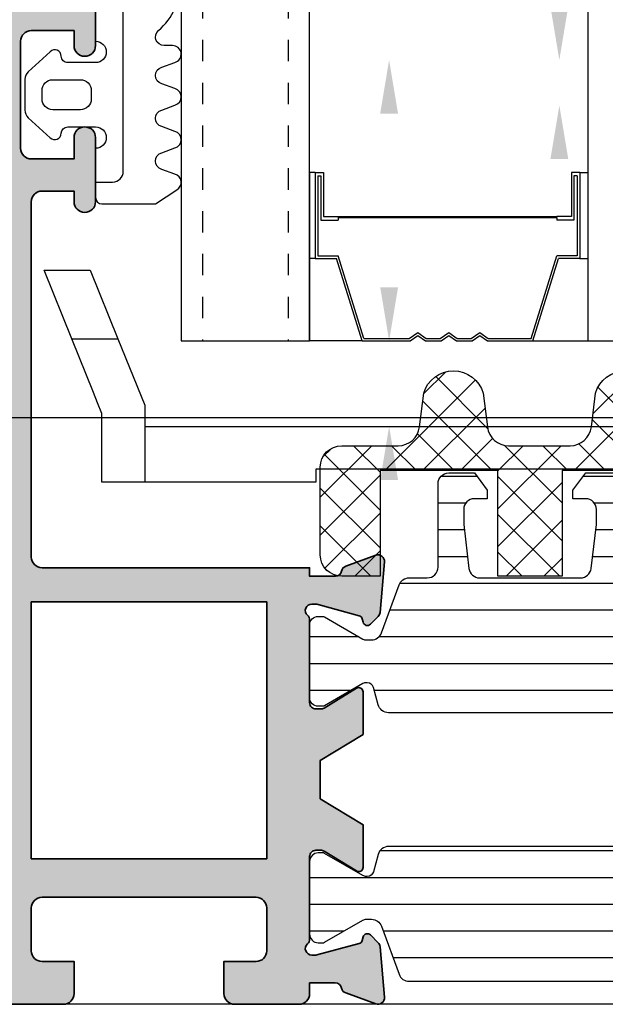
# Model space of a CAD drawing. Units: millimetres. Extents: x 0 to 3222, y 0 to 1485.
# Drawn here: x 664 to 666, y 829 to 834 of the extents above; entities that cross this region are included whole.
import ezdxf

# ---------------------------------------------------------------- set-up
doc = ezdxf.new("R2010")
doc.units = ezdxf.units.MM
doc.header["$LTSCALE"] = 0.122187719580197
doc.linetypes.add('HIDDENX2', pattern=[0.75, 0.5, -0.25])
doc.layers.get('0').update_dxf_attribs({"color": 3})
doc.layers.get('Defpoints').update_dxf_attribs({"color": 8})
for name, color, linetype in [('4', 4, 'Continuous'), ('5', 6, 'Continuous'), ('E-ELEV-1', 4, 'Continuous'), ('E-GLASS', 4, 'Continuous'), ('E-Glass insulation pad', 60, 'Continuous'), ('E-Glass support', 253, 'Continuous'), ('E-HATCH', 5, 'Continuous'), ('E-Shading', 253, 'Continuous')]:
    doc.layers.add(name, color=color, linetype=linetype)
doc.layers.add('E-ART_NR', color=11, linetype='Continuous', plot=False)
doc.layers.add('GHOST', color=8, linetype='Continuous', plot=False)
doc.layers.add('E-DIES', color=3, linetype='Continuous', lineweight=35)
doc.layers.add('E-GASKET', color=31, linetype='Continuous', lineweight=30)
doc.styles.add('ROMANS', font='romans.shx', dxfattribs={"width": 0.9})
doc.styles.add('STYLE6', font='romant.shx', dxfattribs={"width": 0.8, "oblique": 5, "bigfont": 'whtmtxt.shx'})
doc.dimstyles.new('EAGON_100', dxfattribs={"dimtxt": 2.5, "dimasz": 2.5, "dimexe": 1, "dimexo": 2, "dimgap": 1, "dimtad": 1, "dimdsep": 46, "dimtxsty": 'ROMANS', "dimcen": 1, "dimclrd": 1, "dimclre": 1, "dimclrt": 2, "dimazin": 2, "dimtfac": 1, "dimtix": 1, "dimtmove": 2, "dimatfit": 3, "dimfxl": 0, "dimtolj": 1, "dimtzin": 0, "dimlwd": -1, "dimlwe": -1, "dimarcsym": 0})
pattern_1 = [(90, (0, 3.637978807091713e-12), (-1.25, 2.220446049250314e-16), [])]

# ---------------------------------------------------------------- blocks, each defined once
blk = doc.blocks.new('G09')
at = {"layer": 'E-GASKET'}
for points in [[(1805.255120640169, -556.2029528220955), (1806.255912402019, -556.8570581261592, -0.668184024091963), (1806.159438708171, -557.5898385827022), (1805.552383044109, -557.8170991723018, 0.7673244726008728), (1805.552383044109, -558.5898385827022), (1806.159438708171, -558.8170991723018, -0.7673331310115359), (1806.159438708171, -559.5898385827022), (1805.552383044109, -559.8170991723018, 0.7673246043253761), (1805.552383044109, -560.5898383442836), (1806.159438708171, -560.8170989338832, -0.7673331310115364), (1806.159438708171, -561.5898383442836), (1805.552383044109, -561.8170989338832, 0.7673244726008742), (1805.552383044109, -562.5898383442836), (1806.159438708171, -562.8170989338832, -0.8769803813819307), (1806.05591553812, -563.6034387010441), (1805.65591138789, -563.6034387010441, 0.6981236209333606), (1805.397084447104, -564.30841313368, -0.2202371181283667), (1806.455913789963, -566.5957949077856), (1806.45591339127, -569.2675793879462, -0.9088962848675044), (1805.663276203428, -569.344540197053), (1805.418090095787, -568.083460380265, 0.3345433601071755), (1803.629449438959, -566.472799522322), (1802.056079264337, -566.2034705464321, -0.414209883664021), (1801.656052990598, -565.8034404279024), (1802.456088225226, -565.8034404279024), (1802.45607698815, -563.8034591392934, 0.9999999999999986), (1802.45607698815, -562.8034591390824), (1801.15610098817, -562.8034591390824, 0.4142135623730951), (1800.856100988152, -563.1034591390853), (1800.856100988152, -563.1034841390792, -0.6681225692605524), (1800.343954988159, -563.3156111390854), (1799.30266003315, -562.3750487795187, -0.1990038235387451), (1799.156088988166, -562.0213709971067), (1799.156088988166, -560.585322556246, -0.1990380130521464), (1799.302706561677, -560.2315982841828), (1800.343954988159, -559.2913561390887, -0.6681911133500428), (1800.856100988152, -559.503484139088), (1800.856100988152, -559.5034781390859, 0.414213562373095), (1801.15610098817, -559.8034781390888), (1802.45607698815, -559.8034781390888, 1), (1802.456088225226, -558.8034781391107), (1802.456088225226, -556.5034419537842, -0.4142135623730951), (1802.756059869818, -556.2034703091922)], [(1801.756094606695, -562.0034721390839, 0.4142250617865648), (1802.256094606695, -561.5034721390839), (1802.256094606695, -561.1034651390873, 0.4142250617865643), (1801.756094606695, -560.6034651390873), (1800.456094606707, -560.6034651390873, 0.4142353984452393), (1799.956094606707, -561.1034651390873), (1799.956094606707, -561.5034721390839, 0.414235398445239), (1800.456094606707, -562.0034721390839)]]:
    blk.add_lwpolyline(points, format="xyb", close=True, dxfattribs=at)
blk.add_lwpolyline([(1802.456082606703, -557.2240908632448), (1803.253650334911, -557.2240908632448, -0.414213562373095), (1803.753650334911, -557.7240908632448), (1803.753650334911, -565.2458821717519, 0.3511850693268393), (1804.144596033337, -565.7338444236811, -0.2153592311206041), (1805.621718104914, -568.3443638927783, 0.06752679863077267), (1805.834266822072, -569.241591685146), (1805.971171522295, -569.5143322909425)], format="xyb", dxfattribs=at)
at = {"layer": 'E-ART_NR', "insert": (1795.061425976965, -570.8685371686224), "char_height": 2, "width": 11.85906608240475, "attachment_point": 5, "style": 'STYLE6'}
blk.add_mtext('EST G09', dxfattribs=at)
blk = doc.blocks.new('NFRC GLASS 25MM')
for points in [[(42.06213932333048, 19), (0, 19), (0, 25), (42.06213932333048, 25)], [(42.06213932333048, 0), (0, 0), (0, 6), (42.06213932333048, 6)]]:
    blk.add_lwpolyline(points)
at = {"layer": '4'}
for p, q in [((7.87400000001071, 19), (0, 19)), ((0, 16.43460000000778), (0, 19)), ((3.855719999992289, 18.61900000000605), (3.855719999992289, 19)), ((7.87400000001071, 18.61900000000605), (7.87400000001071, 19)), ((7.87400000001071, 18.61900000000605), (3.855719999992289, 18.61900000000605)), ((3.855719999992289, 18.61900000000605), (3.855719999992289, 17.62839999998687)), ((7.713980000000447, 18.50469999999041), (3.970020000007935, 18.50469999999041)), ((3.970020000007935, 18.50469999999041), (3.970020000007935, 17.54413610184565)), ((7.713980000000447, 18.50469999999041), (7.713980000000447, 18.35229999999865)), ((7.87400000001071, 18.61900000000605), (7.87400000001071, 18.23800000001211)), ((7.713980000000447, 18.35229999999865), (5.646420000004582, 18.35229999999865)), ((5.646420000004582, 18.35229999999865), (5.646420000004582, 17.55220000000554)), ((7.87400000001071, 18.23800000001211), (5.811519999988377, 18.23800000001211)), ((5.811519999988377, 18.23800000001211), (5.811519999988377, 17.55220000000554)), ((0, 16.43460000000778), (3.855719999992289, 17.62839999998687)), ((0.1142999999865424, 16.35033610186656), (3.970020000007935, 17.54413610184565)), ((5.760719999991124, 17.55220000000554), (5.646420000004582, 17.55220000000554)), ((5.760719999991124, 7.333500000007916), (5.760719999991124, 17.55220000000554)), ((5.811519999988377, 7.333500000007916), (5.811519999988377, 17.55220000000554)), ((0, 14.30466999998316), (0, 16.43460000000778)), ((0.1142999999865424, 14.34119298416772), (0.1142999999865424, 16.35033610186656)), ((0.253999999986263, 13.94779999999446), (0, 14.30466999998316)), ((0.3942950065247715, 13.94779999999446), (0.1142999999865424, 14.34119298416772)), ((0, 13.59093000000576), (0.253999999986263, 13.94779999999446)), ((0.1142999999865424, 13.5544070158212), (0.3942950065247715, 13.94779999999446)), ((0, 12.8568699999887), (0, 13.59093000000576)), ((0.1142999999865424, 12.89339298417326), (0.1142999999865424, 13.5544070158212)), ((0.3942950065247715, 12.5), (0.1142999999865424, 12.89339298417326)), ((0.253999999986263, 12.5), (0, 12.8568699999887)), ((0, 12.1431300000113), (0.253999999986263, 12.5)), ((0.1142999999865424, 12.10660701582674), (0.3942950065247715, 12.5)), ((0, 11.40906999999424), (0, 12.1431300000113)), ((0.1142999999865424, 11.4455929841788), (0.1142999999865424, 12.10660701582674)), ((0.253999999986263, 11.05220000000554), (0, 11.40906999999424)), ((0, 10.69533000001684), (0.253999999986263, 11.05220000000554)), ((0.3942950065247715, 11.05220000000554), (0.1142999999865424, 11.4455929841788)), ((0.1142999999865424, 10.65880701583228), (0.3942950065247715, 11.05220000000554)), ((0, 8.451100000005681), (0, 10.69533000001684)), ((0.1142999999865424, 8.535363898146898), (0.1142999999865424, 10.65880701583228)), ((0, 8.451100000005681), (3.855719999992289, 7.257299999997485)), ((0, 8.451100000005681), (0, 6)), ((0.1142999999865424, 8.535363898146898), (3.970020000007935, 7.341563898138702)), ((3.855719999992289, 6.266700000007404), (3.855719999992289, 7.257299999997485)), ((3.970020000007935, 6.380999999993946), (3.970020000007935, 7.341563898138702)), ((5.760719999991124, 7.333500000007916), (5.646420000004582, 7.333500000007916)), ((5.646420000004582, 6.533400000014808), (5.646420000004582, 7.333500000007916)), ((5.811519999988377, 6.64770000000135), (5.811519999988377, 7.333500000007916)), ((7.713980000000447, 6.533400000014808), (5.646420000004582, 6.533400000014808)), ((7.87400000001071, 6.64770000000135), (5.811519999988377, 6.64770000000135)), ((7.713980000000447, 6.380999999993946), (7.713980000000447, 6.533400000014808)), ((7.87400000001071, 6.266700000007404), (7.87400000001071, 6.64770000000135)), ((7.87400000001071, 6), (0, 6)), ((7.87400000001071, 6.266700000007404), (3.855719999992289, 6.266700000007404)), ((3.855719999992289, 6.266700000007404), (3.855719999992289, 6)), ((7.713980000000447, 6.380999999993946), (3.970020000007935, 6.380999999993946)), ((7.87400000001071, 6.266700000007404), (7.87400000001071, 6))]:
    blk.add_line(p, q, dxfattribs=at)
at = {"layer": 'E-GLASS', "color": 5, "linetype": 'HIDDENX2', "ltscale": 10}
for p, q in [((42.06213932333048, 4.999999298241164), (0, 5)), ((42.06213932333048, 0.9999992981902324), (0, 0.9999999999417923))]:
    blk.add_line(p, q, dxfattribs=at)
blk = doc.blocks.new('P02')
at = {"layer": 'E-Shading'}
h = blk.add_hatch(dxfattribs=at)
h.set_pattern_fill('ANSI31', color=256, scale=10, angle=45)
h.set_pattern_definition(pattern_1)
edge = h.paths.add_edge_path()
edge.add_line((624.5438596687964, -1194.262684085021), (622.3018388871133, -1195.078712915427))
edge.add_arc((622.4728489590125, -1195.548559225739), 0.5000000000050363, 110.0000000286159, 180.0000017559055)
edge.add_line((621.9728489590088, -1195.548559241062), (621.9728489666486, -1195.797807187657))
edge.add_arc((622.272848966637, -1195.79780717846), 0.2999999999883584, 180.0000017564613, 210.0397017150656)
edge.add_line((622.0131453467257, -1195.947987169791), (623.0483188828002, -1197.738094574786))
edge.add_arc((622.8728490240828, -1197.834065032104), 0.1999999999902783, -9.338148743154306e-07, 28.675755065667317, ccw=False)
edge.add_line((623.0728490240726, -1197.834065035364), (623.0728490206602, -1198.042944035369))
edge.add_arc((622.6728490206624, -1198.042944028828), 0.3999999999978169, 269.9999990635796, 359.99999906305845, ccw=False)
edge.add_line((622.672849014125, -1198.44294402883), (619.2728490141235, -1198.442943973299))
edge.add_arc((619.2728490206573, -1198.042943973298), 0.4000000000014549, 179.9999990641006, 269.9999990641006, ccw=False)
edge.add_line((618.8728490206558, -1198.042943966764), (618.8728490240719, -1197.834064966766))
edge.add_line((618.8728490240719, -1197.834064966766), (618.8728490240719, -1197.780512890407))
edge.add_line((618.8728490240719, -1197.780512890407), (618.8973785956769, -1197.738094335575))
edge.add_line((618.8973785956769, -1197.738094335575), (619.9325520905004, -1195.947986669678))
edge.add_arc((619.6728484584928, -1195.797806699229), 0.3000000000034454, 329.9603028939022, 360.0000000250129)
edge.add_line((619.9728484584957, -1195.797806699098), (619.9728484584703, -1195.744743174633))
edge.add_arc((619.672848458471, -1195.744743174764), 0.2999999999992721, 2.501286162587099e-08, 74.99999776619167)
edge.add_line((619.7504941832995, -1195.454965429904), (618.9434395216849, -1195.238715751359))
edge.add_arc((619.0728490630681, -1194.755752843266), 0.499999999993988, 179.9999999991662, 254.9999977657074, ccw=False)
edge.add_line((618.5728490630681, -1194.755752843259), (618.5728490630681, -1166.830134687516))
edge.add_arc((619.0728490630681, -1166.830134687509), 0.4999999999999996, 105.00000223429251, 180.0000000008337, ccw=False)
edge.add_line((618.9434395216849, -1166.347171779416), (619.7504941832995, -1166.130922100863))
edge.add_arc((619.672848458471, -1165.841144355996), 0.300000000007261, 285.0000022334486, 359.9999999735975)
edge.add_line((619.9728484584703, -1165.841144356134), (619.9728484584957, -1165.788080831677))
edge.add_arc((619.6728484584928, -1165.788080831546), 0.3000000000029101, 359.9999999749871, 390.0396971060978)
edge.add_line((619.9325520905004, -1165.637900861097), (618.8973785956769, -1163.847793195193))
edge.add_line((618.8973785956769, -1163.847793195193), (618.8728490240719, -1163.80537464036))
edge.add_line((618.8728490240719, -1163.80537464036), (618.8728490240719, -1163.751822564001))
edge.add_line((618.8728490240719, -1163.751822564001), (618.8728490206558, -1163.542943564004))
edge.add_arc((619.2728490206573, -1163.542943557462), 0.4000000000014549, 90.00000093589932, 180.0000009369415, ccw=False)
edge.add_line((619.2728490141235, -1163.142943557468), (622.672849014125, -1163.142943501938))
edge.add_arc((622.6728490206588, -1163.54294350194), 0.4000000000014549, 9.358993224850565e-07, 90.00000093589932, ccw=False)
edge.add_line((623.0728490206602, -1163.542943495406), (623.0728490240726, -1163.751822495404))
edge.add_arc((622.8728490240719, -1163.751822498671), 0.2000000000007275, -28.675755064166992, 9.358993224850565e-07, ccw=False)
edge.add_line((623.0483188828002, -1163.847792955989), (622.0131453467257, -1165.637900360976))
edge.add_arc((622.2728489666515, -1165.788080352315), 0.3000000000017199, 149.9602982851227, 179.9999982435386)
edge.add_line((621.9728489666486, -1165.788080343118), (621.9728489590088, -1166.037328289713))
edge.add_arc((622.4728489590088, -1166.037328305036), 0.4999999999999998, 179.9999982440944, 249.9999999714906)
edge.add_line((622.3018388871133, -1166.507174615341), (624.5438596687673, -1167.32320344574))
edge.add_arc((624.372849596868, -1167.793049756052), 0.5000000000050363, 9.57160295911308e-07, 69.99999997138411, ccw=False)
edge.add_line((624.8728495968717, -1167.793049747699), (624.8728496110598, -1168.642943562074))
edge.add_arc((625.3728496110598, -1168.642943553721), 0.4999999999999996, 180.0000009571603, 270)
edge.add_line((625.3728496110598, -1169.142943553728), (629.2728501816746, -1169.142943553728))
edge.add_arc((629.2728501816746, -1169.642943553728), 0.4999999999999996, 0, 90, ccw=False)
edge.add_line((629.7728501816746, -1169.642943553728), (629.772850181671, -1170.842943553725))
edge.add_line((629.772850181671, -1170.842943553725), (628.9728501816753, -1171.442943553731))
edge.add_line((628.9728501816753, -1171.442943553731), (628.5728501816739, -1171.442943553731))
edge.add_line((628.5728501816739, -1171.442943553731), (628.5728501816739, -1170.842943553725))
edge.add_arc((628.0728501816739, -1170.842943553725), 0.4999999999999996, 0, 90)
edge.add_line((628.0728501816739, -1170.342943553725), (627.3728511086847, -1170.342943553725))
edge.add_line((627.3728511086847, -1170.342943553725), (625.3132770748598, -1170.5900922976))
edge.add_arc((625.3728496518561, -1171.086530720844), 0.5000000000033633, 96.84276956781753, 180.0000009563265)
edge.add_line((624.8728496518597, -1171.08653072919), (624.8728497305456, -1175.799356476171))
edge.add_arc((625.3728497305492, -1175.799356467825), 0.5000000000036375, 180.0000009563265, 263.1572323291584)
edge.add_line((625.3132771699893, -1176.295794893042), (627.3728514184731, -1176.542943593471))
edge.add_line((627.3728514184731, -1176.542943593471), (628.0728504914623, -1176.54294357029))
edge.add_arc((628.0728504749022, -1176.04294357029), 0.4999999999999998, 270.0000018976453, 360.0000018976453)
edge.add_line((628.5728504749022, -1176.04294355373), (628.572850425222, -1175.442943553731))
edge.add_line((628.572850425222, -1175.442943553731), (628.9728504252198, -1175.442943533853))
edge.add_line((628.9728504252198, -1175.442943533853), (629.7728504450934, -1176.042943513981))
edge.add_line((629.7728504450934, -1176.042943513981), (629.7728505277337, -1178.442943498099))
edge.add_line((629.7728505277337, -1178.442943498099), (629.2728505277337, -1178.94294351399))
edge.add_line((629.2728505277337, -1178.94294351399), (628.772850543628, -1178.94294351399))
edge.add_line((628.772850543628, -1178.94294351399), (628.7728505138184, -1178.242943547106))
edge.add_arc((628.2728505138184, -1178.242943563666), 0.4999999999999998, 1.897645318204176e-06, 90.00000189764529)
edge.add_line((628.2728504972583, -1177.742943563666), (625.3728497547854, -1177.742943659716))
edge.add_arc((625.3728497713455, -1178.242943659709), 0.4999999999927239, 90.00000189764529, 180.0000009571603)
edge.add_line((624.8728497713455, -1178.242943668061), (624.8728495969008, -1193.792837780318))
edge.add_arc((624.3728495968935, -1193.792837774708), 0.5000000000072755, 290.00000002900765, 359.99999935716846, ccw=False)
at = {"layer": '5'}
blk.add_lwpolyline([(624.5438596687964, -1194.262684085021), (622.3018388871133, -1195.078712915427, 0.3152987971662061), (621.9728489590088, -1195.548559241062), (621.9728489666486, -1195.797807187657, 0.1318287277336566), (622.0131453467257, -1195.947987169791), (623.0483188828002, -1197.738094574786, -0.1257786476872974), (623.0728490240726, -1197.834065035364), (623.0728490206602, -1198.042944035369, -0.4142135623730948), (622.672849014125, -1198.44294402883), (619.2728490141235, -1198.442943973299, -0.414213562374427), (618.8728490206558, -1198.042943966764), (618.8728490240719, -1197.834064966766), (618.8728490240719, -1197.780512890407), (618.8973785956769, -1197.738094335575), (619.9325520905004, -1195.947986669678, 0.1318287151848909), (619.9728484584957, -1195.797806699098), (619.9728484584703, -1195.744743174633, 0.3394542478694914), (619.7504941832995, -1195.454965429904), (618.9434395216849, -1195.238715751359, -0.3394542479934045), (618.5728490630681, -1194.755752843259), (618.5728490630681, -1166.830134687516, -0.3394542479934045), (618.9434395216849, -1166.347171779416), (619.7504941832995, -1166.130922100863, 0.3394542478691781), (619.9728484584703, -1165.841144356134), (619.9728484584957, -1165.788080831677, 0.1318287151848875), (619.9325520905004, -1165.637900861097), (618.8973785956769, -1163.847793195193), (618.8728490240719, -1163.80537464036), (618.8728490240719, -1163.751822564001), (618.8728490206558, -1163.542943564004, -0.414213562374094), (619.2728490141235, -1163.142943557468), (622.672849014125, -1163.142943501938, -0.414213562372762), (623.0728490206602, -1163.542943495406), (623.0728490240726, -1163.751822495404, -0.1257786476878056), (623.0483188828002, -1163.847792955989), (622.0131453467257, -1165.637900360976, 0.1318287277336082), (621.9728489666486, -1165.788080343118), (621.9728489590088, -1166.037328289713, 0.3152987971660415), (622.3018388871133, -1166.507174615341), (624.5438596687673, -1167.32320344574, -0.3152987841528697), (624.8728495968717, -1167.793049747699), (624.8728496110598, -1168.642943562074, 0.4142135574828023), (625.3728496110598, -1169.142943553728), (629.2728501816746, -1169.142943553728, -0.414213562373095), (629.7728501816746, -1169.642943553728), (629.772850181671, -1170.842943553725), (628.9728501816753, -1171.442943553731), (628.5728501816739, -1171.442943553731), (628.5728501816739, -1170.842943553725, 0.414213562373095), (628.0728501816739, -1170.342943553725), (627.3728511086847, -1170.342943553725), (625.3132770748598, -1170.5900922976, 0.3796508396290716), (624.8728496518597, -1171.08653072919), (624.8728497305456, -1175.799356476171, 0.3796508395513303), (625.3132771699893, -1176.295794893042), (627.3728514184731, -1176.542943593471), (628.0728504914623, -1176.54294357029, 0.4142135623730951), (628.5728504749022, -1176.04294355373), (628.572850425222, -1175.442943553731), (628.9728504252198, -1175.442943533853), (629.7728504450934, -1176.042943513981), (629.7728505277337, -1178.442943498099), (629.2728505277337, -1178.94294351399), (628.772850543628, -1178.94294351399), (628.7728505138184, -1178.242943547106, 0.414213562373095), (628.2728504972583, -1177.742943563666), (625.3728497547854, -1177.742943659716, 0.4142135575625845), (624.8728497713455, -1178.242943668061), (624.8728495969008, -1193.792837780318, -0.3152987856584181)], format="xyb", close=True, dxfattribs=at)
blk = doc.blocks.new('P03')
at = {"layer": 'E-Shading'}
h = blk.add_hatch(dxfattribs=at)
h.set_pattern_fill('ANSI31', color=256, scale=10, angle=45)
h.set_pattern_definition(pattern_1)
edge = h.paths.add_edge_path()
edge.add_line((611.0200620299838, -1167.793049747699), (611.0200620299547, -1193.79283778352))
edge.add_arc((611.5200620299584, -1193.792837774708), 0.5000000000036375, 180.0000010096874, 249.9999999709923)
edge.add_line((611.3490519580555, -1194.262684085021), (613.5910727397459, -1195.078712915427))
edge.add_arc((613.420062667843, -1195.548559225732), 0.4999999999994434, -1.7567393229001027e-06, 69.99999997070722, ccw=False)
edge.add_line((613.9200626678467, -1195.548559241062), (613.9200626602069, -1195.797807187657))
edge.add_arc((613.6200626602149, -1195.797807178453), 0.2999999999919963, 329.9602982840793, 359.99999824214893, ccw=False)
edge.add_line((613.8797662801298, -1195.947987169791), (612.8445927440516, -1197.738094574786))
edge.add_arc((613.0200626027727, -1197.834065032097), 0.1999999999899786, 151.3242449366615, 180.0000009358993)
edge.add_line((612.8200626027829, -1197.834065035364), (612.8200626061989, -1198.042944035369))
edge.add_arc((613.2200626061931, -1198.042944028835), 0.399999999994179, 180.0000009358993, 270.0000009369415)
edge.add_line((613.2200626127342, -1198.44294402883), (616.6200626127284, -1198.442943973299))
edge.add_arc((616.6200626061909, -1198.042943973298), 0.4000000000014549, 270.0000009364204, 360.0000009358993)
edge.add_line((617.0200626061924, -1198.042943966764), (617.0200626027836, -1197.834064966766))
edge.add_line((617.0200626027836, -1197.834064966766), (617.0200626027836, -1197.780512890407))
edge.add_line((617.0200626027836, -1197.780512890407), (616.9955330311823, -1197.738094335575))
edge.add_line((616.9955330311823, -1197.738094335575), (615.9603595363551, -1195.947986669678))
edge.add_arc((616.2200631683627, -1195.797806699229), 0.3000000000034454, 179.999999974987, 210.0396971060977, ccw=False)
edge.add_line((615.9200631683598, -1195.797806699098), (615.9200631683816, -1195.744743174633))
edge.add_arc((616.2200631683845, -1195.744743174764), 0.3000000000029101, 105.00000223380829, 179.999999974987, ccw=False)
edge.add_line((616.142417443556, -1195.454965429904), (616.9494721051706, -1195.238715751359))
edge.add_arc((616.8200625637874, -1194.755752843266), 0.499999999993988, 285.0000022342925, 360.0000000008338)
edge.add_line((617.3200625637874, -1194.755752843259), (617.3200625637874, -1166.830134687516))
edge.add_arc((616.8200625637874, -1166.830134687509), 0.4999999999999996, 359.9999999991662, 434.9999977657075)
edge.add_line((616.9494721051706, -1166.347171779416), (616.142417443556, -1166.130922100863))
edge.add_arc((616.2200631683845, -1165.841144355996), 0.300000000007261, 180.0000000264024, 254.9999977665513, ccw=False)
edge.add_line((615.9200631683816, -1165.841144356134), (615.9200631683598, -1165.788080831677))
edge.add_arc((616.2200631683627, -1165.788080831546), 0.3000000000029101, 149.9603028939022, 180.0000000250129, ccw=False)
edge.add_line((615.9603595363551, -1165.637900861097), (616.9955330311823, -1163.847793195193))
edge.add_line((616.9955330311823, -1163.847793195193), (617.0200626027836, -1163.80537464036))
edge.add_line((617.0200626027836, -1163.80537464036), (617.0200626027836, -1163.751822564001))
edge.add_line((617.0200626027836, -1163.751822564001), (617.020062606196, -1163.542943564004))
edge.add_arc((616.6200626061946, -1163.54294355747), 0.4000000000014549, 359.9999990641007, 449.9999990641007)
edge.add_line((616.6200626127284, -1163.142943557468), (613.2200626127342, -1163.142943501938))
edge.add_arc((613.2200626061931, -1163.54294350194), 0.4000000000014549, 89.99999906305843, 179.9999990641006)
edge.add_line((612.8200626061916, -1163.542943495406), (612.8200626027792, -1163.751822495404))
edge.add_arc((613.0200626027836, -1163.751822498671), 0.2000000000043654, 179.9999990641006, 208.6757550636669)
edge.add_line((612.8445927440516, -1163.847792955989), (613.8797662801335, -1165.637900360976))
edge.add_arc((613.6200626602003, -1165.788080352308), 0.3000000000043762, 1.755071821207821e-06, 30.039701712978626, ccw=False)
edge.add_line((613.9200626602033, -1165.788080343118), (613.9200626678467, -1166.037328289713))
edge.add_arc((613.4200626678503, -1166.037328305043), 0.4999999999963618, -69.99999997120551, 1.7567393229001027e-06, ccw=False)
edge.add_line((613.5910727397459, -1166.507174615341), (611.3490519580846, -1167.32320344574))
edge.add_arc((611.5200620299838, -1167.793049756045), 0.4999999999981992, 110.000000028901, 179.9999990436734)
at = {"layer": '5'}
blk.add_lwpolyline([(611.0200620299838, -1167.793049747699), (611.0200620299547, -1193.79283778352, 0.3152987838984954), (611.3490519580555, -1194.262684085021), (613.5910727397459, -1195.078712915427, -0.3152987971653093), (613.9200626678467, -1195.548559241062), (613.9200626602069, -1195.797807187657, -0.1318287277320643), (613.8797662801298, -1195.947987169791), (612.8445927440516, -1197.738094574786, 0.1257786476857735), (612.8200626027829, -1197.834065035364), (612.8200626061989, -1198.042944035369, 0.41421356237809), (613.2200626127342, -1198.44294402883), (616.6200626127284, -1198.442943973299, 0.414213562373428), (617.0200626061924, -1198.042943966764), (617.0200626027836, -1197.834064966766), (617.0200626027836, -1197.780512890407), (616.9955330311823, -1197.738094335575), (615.9603595363551, -1195.947986669678, -0.131828715183926), (615.9200631683598, -1195.797806699098), (615.9200631683816, -1195.744743174633, -0.3394542478694914), (616.142417443556, -1195.454965429904), (616.9494721051706, -1195.238715751359, 0.3394542479920901), (617.3200625637874, -1194.755752843259), (617.3200625637874, -1166.830134687516, 0.3394542479920574), (616.9494721051706, -1166.347171779416), (616.142417443556, -1166.130922100863, -0.3394542478691781), (615.9200631683816, -1165.841144356134), (615.9200631683598, -1165.788080831677, -0.1318287151838743), (615.9603595363551, -1165.637900861097), (616.9955330311823, -1163.847793195193), (617.0200626027836, -1163.80537464036), (617.0200626027836, -1163.751822564001), (617.020062606196, -1163.542943564004, 0.414213562373095), (616.6200626127284, -1163.142943557468), (613.2200626127342, -1163.142943501938, 0.4142135623777567), (612.8200626061916, -1163.542943495406), (612.8200626027792, -1163.751822495404, 0.125778647686351), (612.8445927440516, -1163.847792955989), (613.8797662801335, -1165.637900360976, -0.1318287277320642), (613.9200626602033, -1165.788080343118), (613.9200626678467, -1166.037328289713, -0.3152987971652269), (613.5910727397459, -1166.507174615341), (611.3490519580846, -1167.32320344574, 0.3152987841518477)], format="xyb", close=True, dxfattribs=at)
blk = doc.blocks.new('A$Cc255838c')
at = {"layer": 'E-Shading'}
h = blk.add_hatch(color=256, dxfattribs=at)
h.dxf.hatch_style = 1
edge = h.paths.add_edge_path()
edge.add_arc((-11.80000000000291, -60.19999999978177), 1, 90, 180, ccw=False)
edge.add_line((-11.80000000000291, -59.19999999978177), (-10.54756232790533, -59.19999999978177))
edge.add_arc((-10.54756232790533, -59.49999999978047), 0.299999999998704, -40.31926483999149, 90, ccw=False)
edge.add_arc((-9.077868482236227, -57.99999999977842), 2.10000000000605, 233.7767789191188, 306.2232210808812)
edge.add_arc((-7.608174636566218, -59.49999999978115), 0.2999999999990036, 90.00000000017371, 220.3192648397797, ccw=False)
edge.add_line((-7.608174636567128, -59.19999999978177), (-7.311516308967839, -59.19999999978177))
edge.add_arc((-7.311516308972386, -58.69999999978484), 0.4999999999969305, 270.0000000005211, 338.3817275782454)
edge.add_arc((-9.077868482234408, -57.99999999978172), 2.39999999999514, 338.3817275778256, 381.6182724221719)
edge.add_arc((-7.311516308972386, -57.29999999977883), 0.4999999999973328, 21.61827242176668, 89.9999999994789)
edge.add_line((-7.311516308967839, -56.79999999978179), (-7.608174636567128, -56.79999999978179))
edge.add_arc((-7.608174636568947, -56.49999999978616), 0.2999999999956344, 139.6807351601976, 270.00000000034737, ccw=False)
edge.add_arc((-9.077868482236227, -57.99999999979104), 2.10000000000605, 53.77677891911881, 126.2232210808812)
edge.add_arc((-10.54756232790533, -56.49999999978547), 0.2999999999964712, -90, 40.31926483947831, ccw=False)
edge.add_line((-10.54756232790533, -56.79999999978179), (-11.80000000000291, -56.79999999978179))
edge.add_arc((-11.80000000000382, -55.79999999978429), 0.9999999999974989, 141.05519640587, 270.0000000000521, ccw=False)
edge.add_arc((-9.077868482236227, -57.9999999997849), 4.50000000000168, 66.69824115894, 141.0551964059255, ccw=False)
edge.add_arc((-7.100000000001273, -53.40782880665574), 0.5000000000003869, 246.6982411586835, 359.9999999997394)
edge.add_line((-6.600000000000364, -53.40782880665802), (-6.600000000000364, -13.49999999978763))
edge.add_arc((-7.100000000000364, -13.49999999978763), 0.5, 0, 90)
edge.add_line((-7.100000000000364, -12.99999999978763), (-12.30000000000291, -12.99999999978763))
edge.add_arc((-12.30000000000291, -12.49999999978763), 0.5, 180, 270, ccw=False)
edge.add_line((-12.80000000000291, -12.49999999978763), (-12.80000000000291, -9.499999999787633))
edge.add_arc((-12.30000000000291, -9.499999999787633), 0.5, 90, 180, ccw=False)
edge.add_line((-12.30000000000291, -8.999999999787633), (-10.80000000000291, -8.999999999787633))
edge.add_line((-10.80000000000291, -8.999999999787633), (-10.80000000000291, -10.49999999977013))
edge.add_arc((-10.30000000000291, -10.49999999977013), 0.5, 180, 270)
edge.add_line((-10.30000000000291, -10.99999999977013), (-8.30000000000291, -10.99999999977013))
edge.add_arc((-8.30000000000291, -10.49999999977013), 0.5, 270, 360)
edge.add_line((-7.80000000000291, -10.49999999977013), (-7.80000000000291, -0.499999999787633))
edge.add_arc((-8.30000000000291, -0.499999999787633), 0.5, 0, 90)
edge.add_line((-8.30000000000291, 2.123670128639787e-10), (-10.30000000000291, 2.123670128639787e-10))
edge.add_arc((-10.30000000000291, -0.499999999787633), 0.5, 90, 180)
edge.add_line((-10.80000000000291, -0.499999999787633), (-10.80000000000291, -1.999999999770125))
edge.add_line((-10.80000000000291, -1.999999999770125), (-12.30000000000291, -1.999999999770125))
edge.add_arc((-12.30000000000291, -1.499999999770125), 0.5, 180, 270, ccw=False)
edge.add_line((-12.80000000000291, -1.499999999770125), (-12.80000000000291, 1.500000000212367))
edge.add_arc((-12.30000000000291, 1.500000000212367), 0.5, 90, 180, ccw=False)
edge.add_line((-12.30000000000291, 2.000000000212367), (-11.7999998478399, 2.000000000212367))
edge.add_line((-11.7999998478399, 2.000000000212367), (-11.7999999998201, 3.200000000165801))
edge.add_arc((-12.10000000039236, 3.200000000167847), 0.3000000005722541, 359.9999999996092, 439.0957167958981)
edge.add_arc((-11.98649869078235, 3.789166743211467), 0.2999999980882431, 199.9999999459545, 259.0957167968671, ccw=False)
edge.add_line((-12.26840647531844, 3.686560701133544), (-12.78190778490443, 5.097393958151201))
edge.add_arc((-12.49999992586618, 5.199999944659794), 0.3000000490915538, 85.00001287154493, 199.9999851064776, ccw=False)
edge.add_line((-12.47385326590211, 5.498858408865544), (-10.1083170268339, 5.291900805020077))
edge.add_arc((-10.13446374912928, 4.993042401243883), 0.299999994324077, 45.00000003764592, 85.00000000656212, ccw=False)
edge.add_line((-9.922331718926216, 5.205174431725709), (-9.558578643313922, 4.841421356578849))
edge.add_arc((-9.6999999992413, 4.70000000046582), 0.1999999996929649, -74.99999966703649, 45.00000003760749, ccw=False)
edge.add_line((-9.648236189177624, 4.506814835805471), (-9.817296084372174, 4.461515372365739))
edge.add_arc((-9.765532274740508, 4.26833020929655), 0.1999999980441304, 105.0000003313973, 164.9999999986496)
edge.add_line((-9.95871743810767, 4.320094017815336), (-10.48977774835112, 2.338149958240592))
edge.add_arc((-10.20000002640518, 2.260504251693874), 0.2999999731355268, 165.0000000061295, 180.0000000069697)
edge.add_line((-10.49999999954071, 2.26050425165738), (-10.49999999954071, 2.100000000404521))
edge.add_arc((-10.19999999953325, 2.100000000399064), 0.3000000000074579, 179.9999999989578, 318.1896850637212)
edge.add_arc((-9.752786403755636, 1.699999999590204), 0.3000000007381586, 89.99999999322569, 138.1896850649304, ccw=False)
edge.add_line((-9.752786403720165, 2.000000000328782), (-5.89999999693282, 1.999999999863121))
edge.add_arc((-5.899999996891893, 2.299999997120835), 0.2999999972577143, 269.9999999921835, 359.9999999990229)
edge.add_line((-5.599999999633837, 2.299999997115719), (-5.599999999633837, 2.520925820802177))
edge.add_arc((-5.899999991645927, 2.520925820798084), 0.2999999920120899, 7.816531393290572e-10, 31.39551098210421)
edge.add_line((-5.643922514026599, 2.677208643473477), (-6.570718324213885, 4.195811451421378))
edge.add_arc((-6.40000000125292, 4.300000002640218), 0.1999999999992134, 89.99999992470077, 211.3955109803697, ccw=False)
edge.add_line((-6.400000000990076, 4.500000002639695), (-4.413309379096972, 4.500000001638455))
edge.add_line((-4.413309379096972, 4.500000001638455), (-3.192719234875767, 2.500000001638455))
edge.add_line((-3.192719234875767, 2.500000001638455), (-1.407254976285003, 2.499999999484771))
edge.add_line((-1.407254976285003, 2.499999999484771), (-0.1866648316736246, 4.499999999484771))
edge.add_line((-0.1866648316736246, 4.499999999484771), (1.799999999341708, 4.499999998466137))
edge.add_arc((1.799999999077045, 4.299999998466433), 0.1999999999997044, -31.395510981975576, 89.99999992417958, ccw=False)
edge.add_line((1.970718322036191, 4.195811447242136), (1.043922514398218, 2.677208643473477))
edge.add_arc((1.299999992017547, 2.520925820798084), 0.2999999920121102, 148.6044890178958, 179.9999999992183)
edge.add_line((1.000000000005457, 2.520925820802177), (1.000000000005457, 2.299999997115719))
edge.add_arc((1.299999997262603, 2.299999997120835), 0.2999999972571459, 180.0000000009771, 270.0000000079902)
edge.add_line((1.29999999730444, 1.999999999863121), (5.152786404091785, 2.000000000328782))
edge.add_arc((5.152786404126346, 1.699999999590204), 0.3000000007385779, 41.810314934953794, 90.00000000660071, ccw=False)
edge.add_arc((5.599999999904867, 2.100000000399064), 0.3000000000080317, 221.8103149362788, 360.0000000010422)
edge.add_line((5.899999999912325, 2.100000000404521), (5.899999999912325, 2.26050425165738))
edge.add_arc((5.600000026775888, 2.260504251693874), 0.2999999731364369, 359.9999999930303, 374.9999999938255)
edge.add_line((5.889777748722736, 2.338149958240592), (5.358717438479289, 4.320094017815336))
edge.add_arc((5.165532275112128, 4.26833020929655), 0.1999999980439157, 15.00000000135041, 74.99999966860267)
edge.add_line((5.217296084743793, 4.461515372365739), (5.048236189549243, 4.506814835805471))
edge.add_arc((5.09999999961201, 4.70000000046582), 0.1999999996926509, 134.9999999622083, 254.9999996672882, ccw=False)
edge.add_line((4.958578643685541, 4.841421356578849), (5.322331719297836, 5.205174431725709))
edge.add_arc((5.534463749500901, 4.993042401243883), 0.2999999943240272, 94.99999999343788, 134.9999999623542, ccw=False)
edge.add_line((5.508317027205521, 5.291900805020077), (7.873853266273727, 5.498858408865544))
edge.add_arc((7.899999926237797, 5.199999944659794), 0.3000000490911567, -19.999985106477595, 94.99998712845507, ccw=False)
edge.add_line((8.181907785276053, 5.097393958151201), (7.668406475690063, 3.686560701133544))
edge.add_arc((7.386498691153065, 3.789166743211467), 0.2999999980890912, 280.90428320330346, 340.000000054105, ccw=False)
edge.add_arc((7.500000000774889, 3.200000000157615), 0.3000000005837121, 100.9042832057791, 179.9999999984367)
edge.add_line((7.200000000191721, 3.200000000165801), (7.200000000191721, 2.00000000034629))
edge.add_line((7.200000000191721, 2.00000000034629), (7.599999999999454, 2.00000000034629))
edge.add_line((7.599999999999454, 2.00000000034629), (7.599999999999454, -10.49999999978763))
edge.add_arc((8.099999999999454, -10.49999999978763), 0.5, 180, 270)
edge.add_line((8.099999999999454, -10.99999999978763), (24.70038043438399, -10.99999999978763))
edge.add_arc((24.70038043438581, -10.49999999978479), 0.5000000000028422, 269.9999999997916, 359.9781944668104)
edge.add_line((25.20038039817882, -10.50019028895485), (25.20095133813993, -8.999999999787633))
edge.add_line((25.20095133813993, -8.999999999787633), (24.70095144677271, -8.999999999787633))
edge.add_arc((24.70095144677271, -8.499999999787633), 0.5, 90, 270, ccw=False)
edge.add_line((24.70095144677271, -7.999999999787633), (27.70095144677271, -7.999999999787633))
edge.add_arc((27.70095144677271, -8.499999999787633), 0.5, -90, 90, ccw=False)
edge.add_line((27.70095144677271, -8.999999999787633), (26.70095144677271, -8.999999999787633))
edge.add_line((26.70095144677271, -8.999999999787633), (26.70019036160375, -10.99981197376337))
edge.add_arc((27.2001903253913, -11.00000226293321), 0.4999999999975284, 179.9781944668362, 269.9999999997916)
edge.add_line((27.20019032538949, -11.50000226293059), (32.19999999999709, -11.50000226293059))
edge.add_arc((32.19999999999709, -11.00000226293059), 0.5, 270, 360)
edge.add_line((32.69999999999709, -11.00000226293059), (32.69999999999709, -8.999999999787633))
edge.add_line((32.69999999999709, -8.999999999787633), (32, -8.999999999787633))
edge.add_arc((32, -8.499999999787633), 0.5, 90, 270, ccw=False)
edge.add_line((32, -7.999999999787633), (33.69999999999709, -7.999999999787633))
edge.add_arc((33.69999999999618, -8.499999999788088), 0.5000000000004547, 5.212541509536095e-11, 89.9999999998958, ccw=False)
edge.add_line((34.19999999999709, -8.499999999787633), (34.20000000000528, -12.49999999978763))
edge.add_arc((33.70000000000528, -12.49999999978809), 0.5, -90, 5.212541509536095e-11, ccw=False)
edge.add_line((33.70000000000528, -12.99999999978763), (15.09999999999945, -12.99999999978763))
edge.add_arc((15.09999999999945, -13.49999999978763), 0.5, 90, 180)
edge.add_line((14.59999999999945, -13.49999999978763), (14.59999999999945, -87.49999999978763))
edge.add_arc((14.09999999999945, -87.49999999978763), 0.5, 270, 360, ccw=False)
edge.add_line((14.09999999999945, -87.99999999978763), (-12.30000000000291, -87.99999999978763))
edge.add_arc((-12.30000000000291, -87.49999999978763), 0.5, 180, 270, ccw=False)
edge.add_line((-12.80000000000291, -87.49999999978763), (-12.80000000000291, -60.19999999978177))
edge = h.paths.add_edge_path(flags=16)
edge.add_line((-4.600000000000364, -12.99999999978763), (12.59999999999945, -12.99999999978763))
edge.add_line((12.59999999999945, -12.99999999978763), (12.59999999999945, -85.99999999978763))
edge.add_line((12.59999999999945, -85.99999999978763), (-10.80000000000291, -85.99999999978763))
edge.add_line((-10.80000000000291, -85.99999999978763), (-10.80000000000291, -61.89999999978181))
edge.add_line((-10.80000000000291, -61.89999999978181), (-5.600000000000364, -61.89999999978181))
edge.add_arc((-5.600000000000364, -60.89999999978181), 1, 270, 360)
edge.add_line((-4.600000000000364, -60.89999999978181), (-4.600000000000364, -12.99999999978763))
h.paths.add_polyline_path([(6, 3.86989995604381e-10), (-6, -3.871036824421026e-10), (-6, -10.99999999978763), (6, -10.99999999978763)], flags=16)
at = {"layer": 'E-DIES'}
blk.add_lwpolyline([(-12.80000000000291, -12.49999999978763), (-12.80000000000291, -9.499999999787633, -0.414213562373095), (-12.30000000000291, -8.999999999787633), (-10.80000000000291, -8.999999999787633), (-10.80000000000291, -10.49999999977013, 0.414213562373095), (-10.30000000000291, -10.99999999977013), (-8.30000000000291, -10.99999999977013, 0.414213562373095), (-7.80000000000291, -10.49999999977013), (-7.80000000000291, -0.499999999787633, 0.414213562373095), (-8.30000000000291, 2.123670128639787e-10), (-10.30000000000291, 2.123670128639787e-10, 0.414213562373095), (-10.80000000000291, -0.499999999787633), (-10.80000000000291, -1.999999999770125), (-12.30000000000291, -1.999999999770125, -0.414213562373095), (-12.80000000000291, -1.499999999770125), (-12.80000000000291, 1.500000000212367, -0.414213562373095), (-12.30000000000291, 2.000000000212367), (-11.7999998478399, 2.000000000212367), (-11.7999999998201, 3.200000000165801, 0.3595082379143177), (-12.04324934534998, 3.494583372908437, -0.2637246702202533), (-12.26840647531844, 3.686560701133544), (-12.78190778490443, 5.097393958151201, -0.5486186290155758), (-12.47385326590211, 5.498858408865544), (-10.1083170268339, 5.291900805020077, -0.1763269805686296), (-9.922331718926216, 5.205174431725709), (-9.558578643313922, 4.841421356578849, -0.5773502674716163), (-9.648236189177624, 4.506814835805471), (-9.817296084372174, 4.461515372365739, 0.2679491908747208), (-9.95871743810767, 4.320094017815336), (-10.48977774835112, 2.338149958240592, 0.06554346281890944), (-10.49999999954071, 2.26050425165738), (-10.49999999954071, 2.100000000404521, 0.68850025781524), (-9.976393201918654, 1.90000000023565, -0.2134217651348689), (-9.752786403720165, 2.000000000328782), (-5.89999999693282, 1.999999999863121, 0.4142135624084951), (-5.599999999633837, 2.299999997115719), (-5.599999999633837, 2.520925820802177, 0.1378521474378475), (-5.643922514026599, 2.677208643473477), (-6.570718324213885, 4.195811451421378, -0.5854977668269045), (-6.400000000990076, 4.500000002639695), (-4.413309379096972, 4.500000001638455), (-3.192719234875767, 2.500000001638455), (-1.407254976285003, 2.499999999484771), (-0.1866648316736246, 4.499999999484771), (1.799999999341708, 4.499999998466137, -0.5854977659539999), (1.970718322036191, 4.195811447242136), (1.043922514398218, 2.677208643473477, 0.1378521474378475), (1.000000000005457, 2.520925820802177), (1.000000000005457, 2.299999997115719, 0.4142135624084951), (1.29999999730444, 1.999999999863121), (5.152786404091785, 2.000000000328782, -0.2134217651348689), (5.376393202290274, 1.90000000023565, 0.68850025781524), (5.899999999912325, 2.100000000404521), (5.899999999912325, 2.26050425165738, 0.06554346281890944), (5.889777748722736, 2.338149958240592), (5.358717438479289, 4.320094017815336, 0.2679491908747208), (5.217296084743793, 4.461515372365739), (5.048236189549243, 4.506814835805471, -0.5773502674716163), (4.958578643685541, 4.841421356578849), (5.322331719297836, 5.205174431725709, -0.1763269805686296), (5.508317027205521, 5.291900805020077), (7.873853266273727, 5.498858408865544, -0.5486186290155758), (8.181907785276053, 5.097393958151201), (7.668406475690063, 3.686560701133544, -0.2637246702202533), (7.443249345721597, 3.494583372908437, 0.3595082378951384), (7.200000000191721, 3.200000000165801), (7.200000000191721, 2.00000000034629), (7.599999999999454, 2.00000000034629), (7.599999999999454, -10.49999999978763, 0.414213562373095), (8.099999999999454, -10.99999999978763), (24.70038043438399, -10.99999999978763, 0.4141020979490489), (25.20038039817882, -10.50019028895485), (25.20095133813993, -8.999999999787633), (24.70095144677271, -8.999999999787633, -0.9999999999999999), (24.70095144677271, -7.999999999787633), (27.70095144677271, -7.999999999787633, -0.9999999999999999), (27.70095144677271, -8.999999999787633), (26.70095144677271, -8.999999999787633), (26.70019036160375, -10.99981197376337, 0.4143250355832535), (27.20019032538949, -11.50000226293059), (32.19999999999709, -11.50000226293059, 0.414213562373095), (32.69999999999709, -11.00000226293059), (32.69999999999709, -8.999999999787633), (32, -8.999999999787633, -0.9999999999999999), (32, -7.999999999787633), (33.69999999999709, -7.999999999787633, -0.4142135623725622)], format="xyb", dxfattribs=at)
blk.add_lwpolyline([(6, 3.86989995604381e-10), (-6, -3.871036824421026e-10), (-6, -10.99999999978763), (6, -10.99999999978763)], close=True, dxfattribs=at)
blk = doc.blocks.new('EWS75 19 OUT STIFFNER')
at = {"xscale": -1, "rotation": 270}
blk.add_blockref('A$Cc255838c', (-24.02571669805093, 10.92639377139585), dxfattribs=at)
at = {"layer": 'E-GLASS', "rotation": 90}
for name, p in [('P02', (-1185.168660227895, -606.8200620420394)), ('P03', (-1185.168660227896, -611.8200620418593))]:
    blk.add_blockref(name, p, dxfattribs=at)
blk = doc.blocks.new('*D29')
at = {"layer": 'Defpoints', "color": 1, "transparency": 16777216}
for p, q in [((13.66911148346845, -32.69999999999711), (13.66911148346845, -30.19999999999711)), ((27.05474013288041, -35.1999999999971), (12.66911148346844, -35.19999999999711)), ((13.66911148346845, -35.19999999999711), (13.66911148346845, -37.32327075551441)), ((18.5765889172908, -37.3232707555144), (12.66911148346845, -37.32327075551441)), ((13.66911148346845, -39.82327075551441), (13.66911148346845, -42.32327075551441))]:
    blk.add_line(p, q, dxfattribs=at)
at = {"layer": 'Defpoints', "color": 0, "transparency": 16777216}
for p in [(29.05474013288041, -35.1999999999971), (13.66911148346845, -37.32327075551441), (20.5765889172908, -37.3232707555144)]:
    blk.add_point(p, dxfattribs=at)
at = {"layer": 'Defpoints', "color": 1, "transparency": 16777216}
for points in [[(13.25244481680178, -32.69999999999711), (14.08577815013511, -32.69999999999711), (13.66911148346845, -35.19999999999711)], [(13.25244481680178, -39.82327075551441), (14.08577815013511, -39.82327075551441), (13.66911148346845, -37.32327075551441)]]:
    blk.add_solid(points, dxfattribs=at)
at = {"layer": 'Defpoints', "color": 2, "transparency": 16777216, "insert": (11.41911148346843, -36.26163537775575), "char_height": 2.5, "attachment_point": 5, "rotation": 90, "style": 'ROMANS'}
blk.add_mtext('\\A1;2.1', dxfattribs=at)
blk = doc.blocks.new('*D30')
at = {"layer": 'Defpoints', "color": 1, "transparency": 16777216}
for p, q in [((20.35474013289787, -24.1999999999971), (4.716694789996839, -24.19999999999711)), ((5.716694789996841, -34.82327075551441), (5.716694789996839, -26.69999999999711)), ((18.5765889172908, -37.3232707555144), (4.716694789996842, -37.32327075551441))]:
    blk.add_line(p, q, dxfattribs=at)
at = {"layer": 'Defpoints', "color": 0, "transparency": 16777216}
for p in [(5.716694789996838, -24.19999999999711), (22.35474013289787, -24.1999999999971), (20.5765889172908, -37.3232707555144)]:
    blk.add_point(p, dxfattribs=at)
at = {"layer": 'Defpoints', "color": 1, "transparency": 16777216}
for points in [[(5.300028123330172, -26.69999999999711), (6.133361456663507, -26.69999999999711), (5.716694789996838, -24.19999999999711)], [(5.300028123330174, -34.82327075551441), (6.133361456663509, -34.82327075551441), (5.716694789996841, -37.32327075551441)]]:
    blk.add_solid(points, dxfattribs=at)
at = {"layer": 'Defpoints', "color": 2, "transparency": 16777216, "insert": (3.46669478999683, -30.76163537775575), "char_height": 2.5, "attachment_point": 5, "rotation": 90, "style": 'ROMANS'}
blk.add_mtext('\\A1;13.1', dxfattribs=at)
blk = doc.blocks.new('*D31')
at = {"layer": 'Defpoints', "color": 1, "transparency": 16777216}
for p, q in [((5.71669478993863, -17.6999999999971), (5.71669478993863, -15.1999999999971)), ((18.65474013294443, -20.1999999999971), (4.71669478993863, -20.1999999999971)), ((5.716694789938631, -24.19999999999711), (5.71669478993863, -20.1999999999971)), ((20.35474013289787, -24.1999999999971), (4.716694789938631, -24.19999999999711)), ((5.716694789938632, -26.69999999999711), (5.716694789938632, -29.19999999999711))]:
    blk.add_line(p, q, dxfattribs=at)
at = {"layer": 'Defpoints', "color": 0, "transparency": 16777216}
for p in [(5.71669478993863, -20.1999999999971), (20.65474013294443, -20.1999999999971), (22.35474013289787, -24.1999999999971)]:
    blk.add_point(p, dxfattribs=at)
at = {"layer": 'Defpoints', "color": 1, "transparency": 16777216}
for points in [[(5.300028123271963, -17.6999999999971), (6.133361456605297, -17.6999999999971), (5.71669478993863, -20.1999999999971)], [(5.300028123271965, -26.69999999999711), (6.1333614566053, -26.69999999999711), (5.716694789938631, -24.19999999999711)]]:
    blk.add_solid(points, dxfattribs=at)
at = {"layer": 'Defpoints', "color": 2, "transparency": 16777216, "insert": (3.466694789938624, -22.1999999999971), "char_height": 2.5, "attachment_point": 5, "rotation": 90, "style": 'ROMANS'}
blk.add_mtext('\\A1;4', dxfattribs=at)
blk = doc.blocks.new('EWS75 TT OUT STIFFNER 19mm F jamb')
at = {"layer": 'E-HATCH'}
h = blk.add_hatch(dxfattribs=at)
h.set_pattern_fill('ANSI37', color=256, scale=10, angle=-90.00000000000001)
h.set_pattern_definition([(315, (26808.78183488741, -135299.847067385), (0.8838834764831847, 0.8838834764831841), []), (44.99999999999999, (26808.78183488741, -135299.847067385), (-0.8838834764831841, 0.8838834764831847), [])])
edge = h.paths.add_edge_path()
edge.add_line((3.50000000037835, -19.29999999999563), (6.143887606973294, -19.29999999999563))
edge.add_arc((6.143887606936914, -20.29999999999382), 0.99999999999784, 7.084288535407097, 89.99999999806579, ccw=False)
edge.add_line((7.136253401113208, -20.17667064197303), (7.331655815127306, -21.74897000974306))
edge.add_arc((8.722317291947547, -21.35446399639477), 1.445536003589078, 195.8376994940498, 344.1623005066996)
edge.add_line((10.11297876876779, -21.74897000972487), (10.30838118257816, -20.17667064195848))
edge.add_arc((11.30074697674718, -20.299999999992), 0.9999999999967889, 90.00000000010988, 172.915711463806, ccw=False)
edge.add_line((11.30074697674718, -19.29999999999563), (14.17157031554962, -19.29999999999563))
edge.add_arc((14.17157031554962, -20.299999999992), 0.9999999999970584, 7.0842885355776275, 89.99999999979877, ccw=False)
edge.add_line((15.16393610971863, -20.17667064196939), (15.359338523529, -21.74897000974306))
edge.add_arc((16.75000000035652, -21.35446399639477), 1.445536003598947, 195.8376994939896, 344.1623005081087)
edge.add_line((18.14066147719859, -21.74897000969213), (18.33606389118358, -20.17667064195484))
edge.add_arc((19.3284296853526, -20.29999999999382), 0.999999999998081, 90.00000000014938, 172.9157114635305, ccw=False)
edge.add_line((19.3284296853526, -19.29999999999563), (22.19925302406773, -19.29999999999563))
edge.add_arc((22.19925302414049, -20.30000000000473), 1.000000000008644, 7.084288536794077, 90.00000000429259, ccw=False)
edge.add_line((23.19161881832406, -20.17667064195848), (23.38702123222174, -21.74897000971396))
edge.add_arc((24.77768270904926, -21.35446399640023), 1.445536003587296, 195.8376994926771, 344.162300505824)
edge.add_line((26.16834418586222, -21.74897000975034), (26.36374659975991, -20.17667064196576))
edge.add_arc((27.35611239394348, -20.30000000000837), 1.00000000001223, 89.99999999927581, 172.9157114634446, ccw=False)
edge.add_line((27.35611239395803, -19.29999999999563), (30.22693573267316, -19.29999999999563))
edge.add_arc((30.22693573274591, -20.30000000000473), 1.000000000008644, 7.084288536794077, 90.00000000429259, ccw=False)
edge.add_line((31.21930152692948, -20.17667064195848), (31.41470394082717, -21.74897000971396))
edge.add_arc((32.80536541765468, -21.35446399639841), 1.445536003587312, 195.8376994927536, 344.1623005058973)
edge.add_line((34.19602689446765, -21.7489700097467), (34.39142930839444, -20.17667064196576))
edge.add_arc((35.38379510256345, -20.299999999992), 0.9999999999967949, 90.000000000162, 172.9157114642257, ccw=False)
edge.add_line((35.38379510256345, -19.29999999999563), (38.00000000037835, -19.29999999999563))
edge.add_arc((38.00000000037835, -18.29999999999563), 1, 270, 360)
edge.add_line((39.00000000037835, -18.29999999999563), (39.00000000037835, -14.19999999999709))
edge.add_arc((38.00000000037835, -14.19999999999709), 0.9999999999999432, 359.9999999999968, 450.0000000000032)
edge.add_line((38.00000000037835, -13.19999999999709), (19.3006190037413, -13.19999999999709))
edge.add_line((19.3006190037413, -13.19999999999709), (19.3006190037413, -18.13816861425585))
edge.add_line((19.3006190037413, -18.13816861425585), (13.8002063833992, -18.13816861425585))
edge.add_line((13.8002063833992, -18.13816861425585), (13.8002063833992, -13.19999999999709))
edge.add_line((13.8002063833992, -13.19999999999709), (10.79979376299889, -13.19999999999709))
edge.add_line((10.79979376299889, -13.19999999999709), (10.79979376299889, -18.13816861425585))
edge.add_line((10.79979376299889, -18.13816861425585), (5.299381142656785, -18.13816861425585))
edge.add_line((5.299381142656785, -18.13816861425585), (5.299381142656785, -13.19999999999709))
edge.add_line((5.299381142656785, -13.19999999999709), (3.50000000037835, -13.19999999999709))
edge.add_arc((3.50000000037835, -14.19999999999709), 0.9999999999999432, 89.99999999999675, 180.0000000000033)
edge.add_line((2.50000000037835, -14.19999999999709), (2.50000000037835, -18.29999999999563))
edge.add_arc((3.50000000037835, -18.29999999999563), 1, 180, 270)
at = {"layer": 'E-Glass insulation pad'}
blk.add_lwpolyline([(19.3006190037413, -18.13816861425585), (13.8002063833992, -18.13816861425585), (13.8002063833992, -13.19999999999709), (10.79979376299889, -13.19999999999709), (10.79979376299889, -18.13816861425585), (5.299381142656785, -18.13816861425585), (5.299381142656785, -13.19999999999709), (3.50000000037835, -13.19999999999709, 0.4142135623731283), (2.50000000037835, -14.19999999999709), (2.50000000037835, -18.29999999999563, 0.4142135623730951), (3.50000000037835, -19.29999999999563), (6.143887606973294, -19.29999999999563, -0.3784455984465913), (7.136253401113208, -20.17667064197303), (7.331655815127306, -21.74897000974306, 0.7557770224954591), (10.11297876876779, -21.74897000972487), (10.30838118257816, -20.17667064195848, -0.3784455984517657), (11.30074697674718, -19.29999999999563), (14.17157031554962, -19.29999999999563, -0.3784455984543854), (15.16393610971863, -20.17667064196939), (15.359338523529, -21.74897000974306, 0.7557770225055309), (18.14066147719859, -21.74897000969213)], format="xyb", dxfattribs=at)
at = {"layer": 'E-Glass support'}
blk.add_line((-5.699999999604188, -20.19999999999709), (-5.699999999604188, -17.59999999999491), dxfattribs=at)
blk.add_lwpolyline([(-5.699999999604188, -20.19999999999709), (38.30000000039581, -20.19999999999709), (38.30000000039581, -15.89999999999418), (39.80000000039581, -15.89999999999418), (39.80000000039581, -15.19999999999709, 0.4142135623730951), (37.80000000039581, -13.19999999999709), (20.30000000039581, -13.19999999999709), (20.30000000039581, -18.19999999999709), (2.300000000395812, -18.19999999999709), (2.300000000395812, -17.59999999999491), (-5.699999999604188, -17.59999999999491)], format="xyb", dxfattribs=at)
for points in [[(-5.699999999604188, -17.59999999999491), (-7.699999999604188, -17.59999999999491), (-7.699999999604188, -20.80000000000291), (-7.901492536911974, -21.29999999998472), (-8.096641132171499, -21.78425762529878), (-9.110447760787793, -24.29999999998836), (-6.95415745532955, -24.29999999998836), (-5.699999999604188, -21.18783149879528), (-5.699999999604188, -20.19999999999709)], [(-9.110447760787793, -24.29999999998836), (-10.39999999961583, -27.49999999998545), (-8.243709694128484, -27.49999999998545), (-6.95415745532955, -24.29999999998836)]]:
    blk.add_lwpolyline(points, dxfattribs=at)
at = {"xscale": -1, "rotation": 180}
blk.add_blockref('EWS75 19 OUT STIFFNER', (24.02571669843746, 4.926393771394942), dxfattribs=at)
at = {"layer": 'E-GLASS', "rotation": 270}
blk.add_blockref('NFRC GLASS 25MM', (-3.999999999650754, -24.19999999999709), dxfattribs=at)
at = {"layer": 'E-GLASS'}
blk.add_blockref('G09', (-1810.456085050915, 525.6033503087165), dxfattribs=at)
at = {"layer": 'Defpoints', "color": 0}
for base, p1, p2, override, picture, middle in [((5.71669478993863, -20.1999999999971), (22.35474013289786, -24.19999999999709), (20.65474013294443, -20.19999999999709), {"dimfxl": 1.25}, '*D31', (3.466694789938624, -22.1999999999971)), ((5.716694789996838, -24.19999999999711), (20.57658891729079, -37.32327075551439), (22.35474013289786, -24.19999999999709), {"dimdec": 1, "dimfxl": 1.25}, '*D30', (3.46669478999683, -30.76163537775575)), ((13.66911148346845, -37.32327075551441), (29.0547401328804, -35.19999999999709), (20.57658891729079, -37.32327075551439), {"dimdec": 1, "dimfxl": 1.25}, '*D29', (11.41911148346843, -36.26163537775575))]:
    dim = blk.add_linear_dim(base=base, p1=p1, p2=p2, angle=270, dimstyle='EAGON_100', override=override, dxfattribs=at)
    dim.commit()
    dim.dimension.update_dxf_attribs({"geometry": picture, "text_midpoint": middle})

msp = doc.modelspace()

# ---------------------------------------------------------------- linework, layer by layer
at = {"layer": 'E-ELEV-1', "color": 0}
for points in [[(844.4444774358708, 829.2821468912516), (244.5963319428556, 829.2821468912516), (244.5963319428556, 1257.575537764693), (844.4444774358708, 1257.575537764693)], [(841.7044774358728, 832.0221468912496), (247.3363319428536, 832.0221468912496), (247.3363319428536, 1254.835537764695), (841.7044774358728, 1254.835537764695)]]:
    msp.add_lwpolyline(points, close=True, dxfattribs=at)
msp.add_lwpolyline([(539.9921411924661, 1254.835537764695), (841.7044774358728, 1254.835537764695), (841.7044774358728, 832.0221468912496), (539.9921411924661, 832.0221468912496)], dxfattribs=at)

# ---------------------------------------------------------------- block references
at = {"layer": 'GHOST', "xscale": -0.1, "yscale": 0.1, "zscale": 0.1, "rotation": 180}
msp.add_blockref('EWS75 TT OUT STIFFNER 19mm F jamb', (664.9102444885357, 829.9621468912537), dxfattribs=at)

doc.saveas('drawing.dxf')
